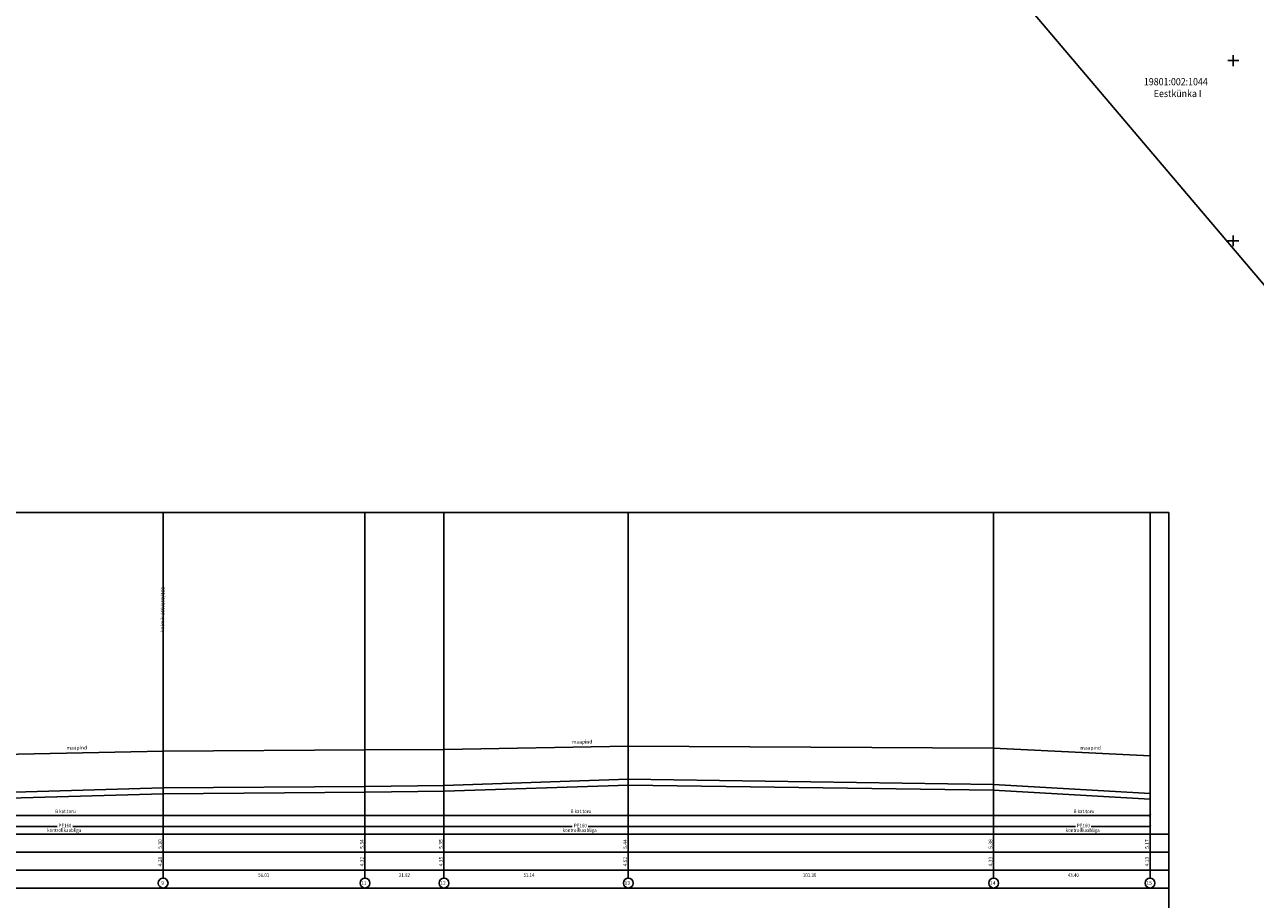
# Model space of a CAD drawing. Units: metres. Extents: x 531871 to 533697, y 6586863 to 6588522.
# Drawn here: x 532815 to 533156, y 6587417 to 6587660 of the extents above; entities that cross this region are included whole.
import ezdxf
from ezdxf.enums import TextEntityAlignment as Align

# ---------------------------------------------------------------- set-up
doc = ezdxf.new("R2010")
doc.units = ezdxf.units.M
doc.layers.get('0').update_dxf_attribs({"linetype": 'CONTINUOUS'})
for name, color, linetype in [('KRUNDIPIIR', 7, 'CONTINUOUS'), ('PROFIIL', 7, 'CONTINUOUS'), ('Raam3', 7, 'CONTINUOUS'), ('RISTID', 7, 'CONTINUOUS')]:
    doc.layers.add(name, color=color, linetype=linetype)
doc.styles.add('ROMANS', font='ROMANS.shx')
doc.styles.get("Standard").update_dxf_attribs({"font": 'romans.shx'})

# ---------------------------------------------------------------- blocks, each defined once
blk = doc.blocks.new('rist')
for p, q in [((-3, 0), (3, 0)), ((0, 3), (0, -3))]:
    blk.add_line(p, q)

msp = doc.modelspace()

# ---------------------------------------------------------------- linework, layer by layer
at = {"layer": 'PROFIIL', "ltscale": 0.5}
msp.add_lwpolyline([(533132.158, 6587524.559), (533132.158, 6587381.059), (532546.083, 6587381.059), (532546.083, 6587524.559)], close=True, dxfattribs=at)
at = {"layer": 'PROFIIL', "ltscale": 0.5, "flags": 128}
for points in [[(532853.074, 6587423.099), (532853.074, 6587524.559)], [(532909.084, 6587423.099), (532909.084, 6587524.559)], [(532931.004, 6587423.099), (532931.004, 6587524.559)], [(532982.144, 6587423.099), (532982.144, 6587524.559)], [(533083.504, 6587423.099), (533083.504, 6587524.559)], [(533126.904, 6587423.099), (533126.904, 6587524.559)], [(532568.867, 6587440.514), (533126.904, 6587440.514)], [(533126.748, 6587440.164), (533127.057, 6587440.864)], [(532689.237, 6587437.489), (532823.627, 6587437.489)], [(532828.025, 6587437.489), (532966.542, 6587437.489)], [(532971.037, 6587437.489), (533106.227, 6587437.489)], [(533110.602, 6587437.489), (533126.904, 6587437.489)], [(533126.749, 6587437.138), (533127.058, 6587437.839)]]:
    msp.add_lwpolyline(points, dxfattribs=at)
at = {"layer": 'PROFIIL', "color": 3, "ltscale": 0.5, "flags": 128}
msp.add_lwpolyline([(532568.874, 6587461.65), (532570.304, 6587461.65), (532570.794, 6587461.75), (532603.874, 6587460.25), (532641.594, 6587459.35), (532669.824, 6587458.15), (532705.024, 6587456.85), (532754.544, 6587456.35), (532853.074, 6587458.35), (532909.084, 6587458.75), (532931.004, 6587458.85), (532982.144, 6587459.75), (533083.504, 6587459.15), (533126.904, 6587457.05)], dxfattribs=at)
at = {"layer": 'PROFIIL', "color": 1, "ltscale": 0.5, "flags": 128}
for points in [[(532568.874, 6587450.35), (532570.304, 6587450.25), (532570.794, 6587451.15), (532603.874, 6587446.75), (532641.594, 6587446.95), (532669.824, 6587447.45), (532705.024, 6587446.05), (532754.544, 6587445.35), (532853.074, 6587448.15), (532909.084, 6587448.55), (532931.004, 6587448.85), (532982.144, 6587450.55), (533083.504, 6587449.15), (533126.904, 6587446.65)], [(532568.762, 6587448.754), (532571.218, 6587448.583), (532571.673, 6587449.419), (532603.772, 6587445.15), (532641.612, 6587445.35), (532669.806, 6587445.85), (532704.981, 6587444.451), (532754.555, 6587443.75), (532853.102, 6587446.55), (532909.1, 6587446.95), (532931.041, 6587447.251), (532982.159, 6587448.95), (533083.447, 6587447.551), (533126.812, 6587445.053)]]:
    msp.add_lwpolyline(points, dxfattribs=at)
at = {"layer": 'PROFIIL'}
for points in [[(532565.346, 6587435.35), (533132.158, 6587435.35)], [(532550.348, 6587430.35), (533132.158, 6587430.35)], [(532550.349, 6587425.35), (533132.158, 6587425.35)], [(532550.351, 6587420.35), (533132.158, 6587420.35)]]:
    msp.add_lwpolyline(points, dxfattribs=at)
for centre in [(532853.074, 6587421.742), (532909.084, 6587421.742), (532931.004, 6587421.742), (532982.144, 6587421.742), (533083.504, 6587421.742), (533126.904, 6587421.742)]:
    msp.add_circle(centre, 1.356, dxfattribs=at)
at = {"layer": 'Raam3', "linetype": 'Continuous', "ltscale": 0.5, "flags": 128}
msp.add_lwpolyline([(533110.99, 6587865.696), (533001.553, 6587772.875), (533001.553, 6587772.875), (533295.87, 6587425.872), (533405.307, 6587518.693), (533110.99, 6587865.696)], close=True, dxfattribs=at)

# ---------------------------------------------------------------- block references
at = {"layer": 'RISTID', "ltscale": 0.5, "xscale": 0.5, "yscale": 0.5, "zscale": 0.5}
for p in [(533150, 6587650), (533150, 6587600)]:
    msp.add_blockref('rist', p, dxfattribs=at)

# ---------------------------------------------------------------- texts
at = {"layer": 'KRUNDIPIIR', "color": 7, "linetype": 'Continuous', "width": 0.9}
for s, p in [('19801:002:1044', (533134.065, 6587643.906)), ('Eestkünka I', (533134.562, 6587640.628))]:
    msp.add_text(s, height=2, dxfattribs=at).set_placement(p, align=Align.MIDDLE)
at = {"layer": 'PROFIIL', "style": 'ROMANS'}
for s, rotation, p in [('kolmik 160/160/160', 89.13373, (532853.35, 6587491.378)), ('9', 0.0173, (532852.564, 6587421.271)), ('11', 0.0173, (532908.049, 6587421.271)), ('12', 0.0173, (532929.969, 6587421.271)), ('13', 0.0173, (532981.109, 6587421.271)), ('14', 0.0173, (533082.514, 6587421.271)), ('15', 0.0173, (533125.892, 6587421.271))]:
    msp.add_text(s, height=1, rotation=rotation, dxfattribs=at).set_placement(p)
at = {"layer": 'PROFIIL', "color": 3, "style": 'ROMANS'}
for p in [(532969.473, 6587460.838), (532829.245, 6587459.192), (533110.574, 6587459.144)]:
    msp.add_text('maapind ', height=1, rotation=0.6501, dxfattribs=at).set_placement(p, align=Align.MIDDLE)
at = {"layer": 'PROFIIL', "style": 'ROMANS', "width": 0.9}
for s, p in [('B kat.toru', (532825.97, 6587441.541)), ('B kat.toru', (532968.981, 6587441.541)), ('B kat.toru', (533108.543, 6587441.541)), ('PE160', (532825.848, 6587437.577)), ('PE160', (532968.859, 6587437.577)), ('PE160', (533108.42, 6587437.577)), ('kontrollkaabliga', (532825.621, 6587436.309)), ('kontrollkaabliga', (532968.632, 6587436.309)), ('kontrollkaabliga', (533108.193, 6587436.309)), ('56.01', (532880.97, 6587423.839)), ('21.92', (532920.022, 6587423.839)), ('51.14', (532954.582, 6587423.839)), ('101.36', (533032.439, 6587423.839)), ('43.40', (533105.625, 6587423.839))]:
    msp.add_text(s, height=1, rotation=0.0173, dxfattribs=at).set_placement(p, align=Align.MIDDLE)
at = {"layer": 'PROFIIL', "style": 'ROMANS'}
for s, p in [('5.30', (532852.351, 6587432.582)), ('5.34', (532908.361, 6587432.582)), ('5.35', (532930.281, 6587432.582)), ('5.44', (532981.421, 6587432.582)), ('5.38', (533082.781, 6587432.582)), ('5.17', (533126.181, 6587432.582)), ('4.28', (532852.353, 6587427.708)), ('4.32', (532908.363, 6587427.708)), ('4.35', (532930.283, 6587427.708)), ('4.52', (532981.423, 6587427.708)), ('4.33', (533082.783, 6587427.708)), ('4.13', (533126.183, 6587427.708))]:
    msp.add_text(s, height=1, rotation=90.0173, dxfattribs=at).set_placement(p, align=Align.MIDDLE)

doc.saveas('drawing.dxf')
